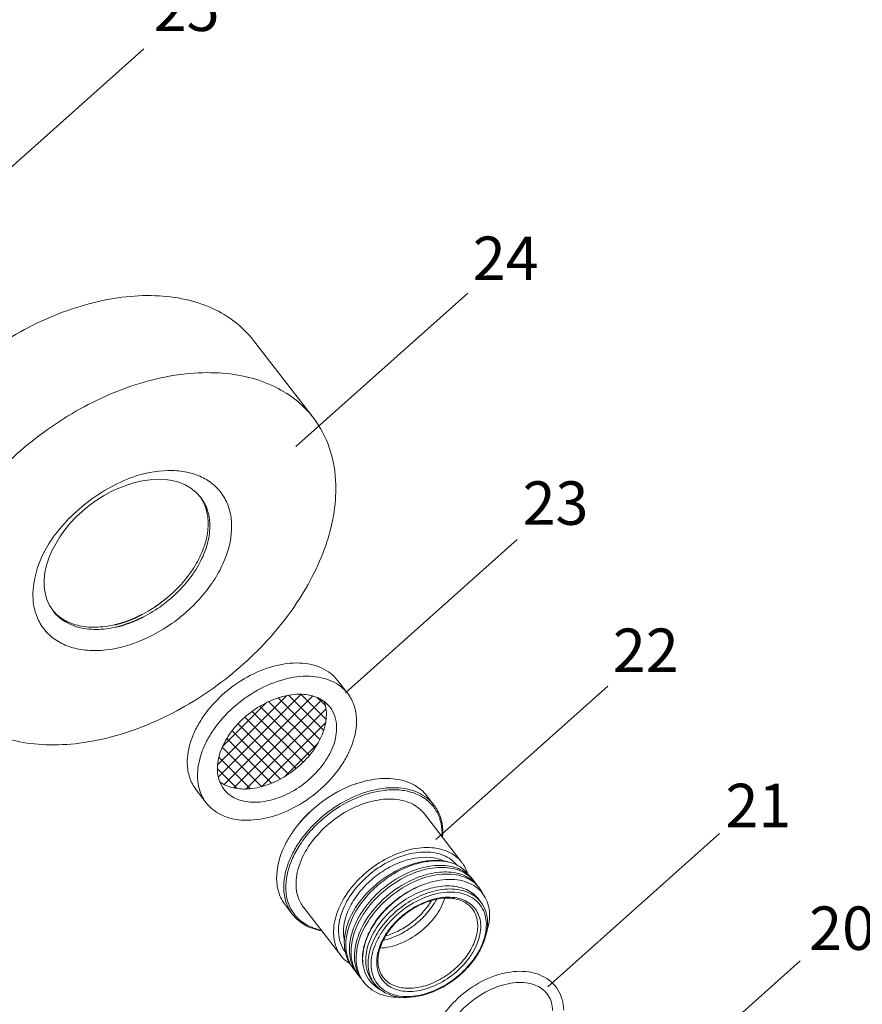
# Model space of a CAD drawing. Extents: x 1497 to 8486, y 245 to 5540.
# Drawn here: x 3762 to 3871, y 4159 to 4286 of the extents above; entities that cross this region are included whole.
import ezdxf

# ---------------------------------------------------------------- set-up
doc = ezdxf.new("R2010")
doc.units = 0
doc.header["$LTSCALE"] = 0.25
doc.header["$MEASUREMENT"] = 0
doc.layers.get('0').update_dxf_attribs({"linetype": 'CONTINUOUS', "lineweight": 50})
doc.styles.add('样式 2', font='arial.ttf', dxfattribs={"height": 5.6})

msp = doc.modelspace()

# ---------------------------------------------------------------- hatches: boundary and pattern name
at = {"linetype": 'Continuous', "lineweight": 9}
h = msp.add_hatch(dxfattribs=at)
h.set_pattern_fill('ANSI37', color=256, scale=9.6)
h.set_pattern_definition([(45, (3813.804, 11852.7947), (-0.84852814, 0.84852814), []), (135, (3813.804, 11852.7947), (-0.84852814, -0.84852814), [])])
edge = h.paths.add_edge_path()
edge.add_spline(control_points=[(3802.2759, 4197.4232), (3802.0788, 4197.6781), (3801.609, 4198.1469), (3800.7346, 4198.667), (3799.7144, 4198.9978), (3798.1515, 4199.1836), (3796.0018, 4198.8817), (3793.473, 4197.8204), (3791.1534, 4196.1641), (3789.2839, 4194.0811), (3788.0554, 4191.7858), (3787.7406, 4190.1405), (3787.7594, 4189.3761)], knot_values=[0, 0, 0, 0, 0.96664972, 1.96626664, 3.02533622, 4.16019764, 6.66379148, 9.43105297, 12.31766545, 15.14590253, 17.75397693, 20.04792593, 20.04792593, 20.04792593, 20.04792593], degree=3, periodic=0)
edge.add_spline(control_points=[(3787.7594, 4189.3761), (3787.7709, 4188.914), (3787.8551, 4188.3753), (3788.0411, 4187.8685), (3788.0687, 4187.7993)], knot_values=[0, 0, 0, 0, 1.38663728, 1.60875801, 1.60875801, 1.60875801, 1.60875801], degree=3, periodic=0)
edge.add_spline(control_points=[(3788.0687, 4187.7993), (3788.3191, 4187.6159), (3788.8799, 4187.2971), (3789.8276, 4186.9929), (3790.8772, 4186.8566), (3792.4182, 4186.9028), (3794.4429, 4187.4054), (3796.7635, 4188.5814), (3798.5061, 4189.9711), (3799.7005, 4191.2789), (3801.0892, 4193.1771), (3801.8411, 4195.1139), (3801.8043, 4196.6047)], knot_values=[0.00239922, 0.00239922, 0.00239922, 0.00239922, 0.9336059, 1.91964752, 2.97111404, 4.092998, 6.52899859, 9.15571511, 11.84367554, 13.1671956, 14.45295641, 18.92667195, 18.92667195, 18.92667195, 18.92667195], degree=3, periodic=0)
edge.add_spline(control_points=[(3801.8043, 4196.6047), (3801.8008, 4196.7432), (3801.7668, 4197.277), (3801.6434, 4197.8064), (3801.4979, 4198.1749)], knot_values=[0, 0, 0, 0, 0.41568801, 1.60439529, 1.60439529, 1.60439529, 1.60439529], degree=3, periodic=0)

# ---------------------------------------------------------------- linework, layer by layer
at = {"lineweight": -3}
for p, q in [((3756.1364, 4262.5482), (3778.2809, 4282.3071)), ((3797.8633, 4231.0262), (3820.0077, 4250.7851)), ((3804.2516, 4199.2901), (3826.3961, 4219.049)), ((3815.9106, 4180.3618), (3838.0551, 4200.1207)), ((3830.3141, 4161.3939), (3852.4585, 4181.1528)), ((3840.7076, 4144.9769), (3862.8521, 4164.7359))]:
    msp.add_line(p, q, dxfattribs=at)
at = {"linetype": 'Continuous', "lineweight": 9}
for p, q in [((3800.0988, 4234.7668), (3792.413, 4244.7072)), ((3804.5542, 4199.1849), (3803.2366, 4200.889)), ((3786.3271, 4185.0919), (3785.0095, 4186.7959)), ((3815.6657, 4184.8139), (3814.7434, 4186.0068)), ((3819.2556, 4177.4245), (3814.4245, 4183.6727)), ((3818.5781, 4177.1176), (3818.5715, 4177.1253)), ((3820.8226, 4175.0054), (3820.6202, 4175.2672)), ((3821.4813, 4174.1534), (3821.279, 4174.4151)), ((3821.688, 4172.3167), (3821.3806, 4172.7143)), ((3797.4386, 4170.7209), (3796.5163, 4171.9137)), ((3803.6866, 4165.3867), (3798.8555, 4171.6349)), ((3805.3039, 4163.6872), (3805.1015, 4163.949)), ((3805.9627, 4162.8352), (3805.7603, 4163.0969)), ((3806.6215, 4161.9832), (3806.4191, 4162.2449)), ((3808.0176, 4161.7469), (3807.7102, 4162.1445)), ((3811.2251, 4160.0627), (3811.1693, 4160.0188))]:
    msp.add_line(p, q, dxfattribs=at)
for centre, radius, start, end in [((3781.1832, 4221.5045), 5.3166, 31.391561, 33.831554), ((3753.7813, 4246.019), 44.1034, 305.834372, 308.251677), ((3810.2931, 4173.9374), 14.3984, 108.693315, 109.066874), ((3809.3325, 4173.1725), 14.4168, 146.358937, 146.727271), ((3809.5305, 4181.1014), 7.1825, 357.30121, 1.388126), ((3809.2, 4181.2814), 7.5959, 355.424658, 359.956144), ((3809.6822, 4181.2751), 7.1136, 0.003737, 1.41251), ((3817.6476, 4172.5502), 4.0136, 37.715671, 42.397061), ((3818.0739, 4171.9336), 4.0534, 37.748482, 48.250535), ((3817.6471, 4172.5506), 4.0137, 32.720286, 37.706409), ((3818.3061, 4171.6979), 4.014, 37.715333, 42.397831), ((3818.2555, 4171.6649), 4.0742, 24.920487, 37.647093), ((3818.5577, 4169.8964), 3.9568, 36.859392, 37.710759), ((3817.0809, 4170.576), 5.7464, 359.944155, 2.451466), ((3810.7593, 4166.193), 5.991, 182.216023, 183.530184), ((3810.5931, 4166.1822), 5.8245, 183.524573, 186.069148), ((3811.9798, 4165.0506), 5.52, 183.099153, 183.983682), ((3811.8245, 4165.039), 5.3642, 183.974804, 186.775289), ((3808.8393, 4166.4203), 4.4686, 213.496181, 217.706723), ((3808.8384, 4166.4204), 4.468, 217.713988, 222.455679), ((3809.3241, 4165.8496), 4.5031, 208.24414, 217.6842), ((3811.5293, 4165.0024), 5.0667, 186.758129, 191.647772), ((3809.4944, 4165.5657), 4.4641, 213.504391, 217.716089), ((3809.4974, 4165.5686), 4.4683, 217.721091, 221.607341), ((3809.98, 4164.9958), 4.4998, 208.337326, 217.687157), ((3810.153, 4164.7137), 4.464, 213.505136, 217.710557), ((3811.0476, 4164.0884), 3.8293, 210.233389, 217.695948), ((3811.0628, 4168.4478), 8.4297, 270.723697, 273.273169)]:
    msp.add_arc(centre, radius, start, end, dxfattribs=at)
at = {"lineweight": -3}
for centre, radius, start, end in [((3771.0655, 4222.7024), 15.0434, 283.374916, 297.567319), ((3771.0777, 4222.9753), 15.6331, 283.512094, 297.049819)]:
    msp.add_arc(centre, radius, start, end, dxfattribs=at)
at = {"linetype": 'Continuous', "lineweight": 9}
for points, start_tangent, end_tangent in [([(3742.4122, 4216.9893), (3743.7122, 4224.7829), (3745.4391, 4228.8084), (3747.8257, 4232.769), (3754.2926, 4240.0544), (3762.3898, 4245.8244), (3771.2117, 4249.4336), (3779.7716, 4250.4784), (3783.6501, 4249.9909), (3787.1123, 4248.8421), (3790.0609, 4247.0642), (3792.4129, 4244.7075)], (-0.0247067, 0.99969474), (0.61168485, -0.79110154)), ([(3750.098, 4207.0489), (3751.398, 4214.8425), (3753.1249, 4218.868), (3755.5115, 4222.8286), (3761.9784, 4230.114), (3770.0756, 4235.884), (3778.8975, 4239.4932), (3787.4574, 4240.5381), (3791.3359, 4240.0505), (3794.7981, 4238.9017), (3797.7467, 4237.1238), (3800.0987, 4234.7671)], (-0.0247067, 0.99969474), (0.61168485, -0.79110154)), ([(3800.0987, 4234.7671), (3802.2129, 4230.7867), (3803.0129, 4226.0778)], (0.61168485, -0.79110154), (0.0247067, -0.99969474)), ([(3766.6233, 4209.7909), (3771.2439, 4223.4327), (3785.6097, 4224.4713)], (-0.61171154, 0.7910809), (0.61166044, -0.79112041)), ([(3777.2993, 4227.2459), (3781.9819, 4227.9354), (3784.0872, 4227.6638), (3785.9331, 4226.9893), (3787.4541, 4225.9359), (3788.5961, 4224.541), (3789.3184, 4222.8543), (3789.5955, 4220.9356)], (0.95538222, 0.29537232), (0.0247067, -0.99969474)), ([(3766.0985, 4218.5931), (3770.9962, 4223.8296), (3777.2969, 4227.2516)], (0.548629, 0.83606592), (0.94723892, 0.32052834)), ([(3753.0123, 4198.3596), (3755.3642, 4196.0029), (3758.3128, 4194.225), (3761.7751, 4193.0762), (3765.6535, 4192.5886), (3774.2135, 4193.6335), (3783.0353, 4197.2427), (3791.1325, 4203.0127), (3797.5995, 4210.2981), (3799.9861, 4214.2587), (3801.7129, 4218.2842), (3803.0129, 4226.0778)], (0.61168485, -0.79110154), (-0.0247067, 0.99969474)), ([(3776.9683, 4208.8697), (3781.64, 4211.832), (3785.0779, 4215.9938), (3786.0881, 4218.2501), (3786.5434, 4220.461), (3786.4189, 4222.506), (3785.7216, 4224.2738)], (0.91964297, 0.39275541), (-0.520895, 0.85362076)), ([(3785.6097, 4224.4713), (3786.5032, 4222.739), (3786.7861, 4220.6771), (3786.4419, 4218.4068), (3785.4907, 4216.0615), (3782.0235, 4211.6938), (3777.1879, 4208.5857)], (0.61166044, -0.79112041), (-0.91964297, -0.39275541)), ([(3763.9915, 4211.728), (3764.2889, 4209.7374), (3765.0668, 4208.0003), (3766.2954, 4206.5833), (3767.9274, 4205.5409), (3769.9001, 4204.9132), (3772.1377, 4204.7243), (3777.0569, 4205.6749), (3781.9359, 4208.2479), (3784.1249, 4210.0286), (3786.0321, 4212.0516), (3787.5843, 4214.2391), (3788.7218, 4216.5069), (3789.5955, 4220.9356)], (0.0247067, -0.99969474), (-0.0247067, 0.99969474)), ([(3763.9915, 4211.728), (3764.0973, 4213.3815), (3766.1019, 4218.5868)], (-0.0247067, 0.99969474), (0.52618515, 0.85037003)), ([(3775.4823, 4207.9724), (3772.7725, 4207.48), (3770.2864, 4207.6329), (3768.1899, 4208.4208), (3766.6233, 4209.7909)], (-0.95981683, -0.28062726), (-0.61171154, 0.7910809)), ([(3766.629, 4209.8028), (3768.2122, 4208.5696), (3770.2663, 4207.8786), (3772.6654, 4207.772), (3775.2627, 4208.2564)], (0.66319141, -0.74844983), (0.95981683, 0.28062726)), ([(3783.8815, 4190.1594), (3784.3847, 4193.1764), (3785.0532, 4194.7347), (3785.9771, 4196.2678), (3788.4805, 4199.088), (3791.615, 4201.3216), (3795.03, 4202.7186), (3798.3436, 4203.123), (3799.8449, 4202.9342), (3801.1851, 4202.4894), (3802.3265, 4201.8011), (3803.2368, 4200.8887)], (-0.0247067, 0.99969474), (0.61164572, -0.79113179)), ([(3785.199, 4188.4554), (3785.7023, 4191.4723), (3786.3708, 4193.0306), (3787.2947, 4194.5638), (3789.7981, 4197.384), (3792.9326, 4199.6175), (3796.3476, 4201.0146), (3799.6612, 4201.4189), (3801.1625, 4201.2301), (3802.5027, 4200.7853), (3803.644, 4200.097), (3804.5544, 4199.1846)], (-0.0247067, 0.99969474), (0.61164572, -0.79113179)), ([(3802.2759, 4197.4232), (3801.5931, 4198.1074), (3800.737, 4198.6236), (3799.7319, 4198.9572), (3798.6059, 4199.0988), (3796.1207, 4198.7955), (3793.5595, 4197.7477), (3791.2087, 4196.0725), (3789.3311, 4193.9574), (3788.1369, 4191.6388), (3787.7594, 4189.3761)], (-0.61165899, 0.79112153), (0.0247067, -0.99969474)), ([(3804.5544, 4199.1846), (3805.3726, 4197.644), (3805.6822, 4195.8214)], (0.61164572, -0.79113179), (0.0247067, -0.99969474)), ([(3801.8043, 4196.6047), (3801.7772, 4197.0195), (3801.4979, 4198.1749)], (-0.0247067, 0.99969474), (-0.36724832, 0.93012293)), ([(3788.0667, 4187.8007), (3788.8759, 4187.335), (3789.8129, 4187.0279), (3790.8549, 4186.8867), (3791.9764, 4186.9148), (3794.3477, 4187.4725), (3796.6973, 4188.6469), (3798.7976, 4190.3243), (3799.6892, 4191.3024), (3800.4453, 4192.3424), (3801.8043, 4196.6047)], (0.80648997, -0.59124777), (-0.0247067, 0.99969474)), ([(3803.1218, 4194.9006), (3802.8896, 4196.2677), (3802.2759, 4197.4232)], (-0.0247067, 0.99969474), (-0.61165899, 0.79112153)), ([(3805.6822, 4195.8214), (3805.179, 4192.8044), (3804.5105, 4191.2461), (3803.5866, 4189.713), (3801.0832, 4186.8928), (3797.9487, 4184.6593), (3794.5337, 4183.2622), (3791.2201, 4182.8579), (3789.7188, 4183.0467), (3788.3786, 4183.4915), (3787.2372, 4184.1798), (3786.3269, 4185.0921)], (0.0247067, -0.99969474), (-0.61164572, 0.79113179)), ([(3788.6054, 4186.8536), (3789.2882, 4186.1693), (3790.1442, 4185.6531), (3791.1494, 4185.3196), (3792.2754, 4185.178), (3794.7606, 4185.4813), (3797.3218, 4186.5291), (3799.6726, 4188.2042), (3801.5501, 4190.3194), (3802.7444, 4192.638), (3803.1218, 4194.9006)], (0.61165899, -0.79112153), (-0.0247067, 0.99969474)), ([(3785.0093, 4186.7962), (3784.1911, 4188.3368), (3783.8815, 4190.1594)], (-0.61164572, 0.79113179), (-0.0247067, 0.99969474)), ([(3787.7594, 4189.3761), (3787.9917, 4188.0091), (3788.6054, 4186.8536)], (0.0247067, -0.99969474), (0.61165899, -0.79112153)), ([(3786.3269, 4185.0921), (3785.5087, 4186.6327), (3785.199, 4188.4554)], (-0.61164572, 0.79113179), (-0.0247067, 0.99969474)), ([(3805.5895, 4187.5459), (3800.952, 4185.0093), (3797.3302, 4181.1593)], (-0.94513905, -0.32666831), (-0.55398541, -0.83252638)), ([(3805.5892, 4187.5461), (3800.9424, 4185.0223), (3797.3304, 4181.1601)], (-0.94723773, -0.32053187), (-0.54861738, -0.83607354)), ([(3814.7434, 4186.0068), (3814.0222, 4186.7643), (3813.145, 4187.3768), (3810.99, 4188.1235), (3808.4382, 4188.1917), (3805.6784, 4187.5762)], (-0.61170007, 0.79108977), (-0.94724877, -0.32049924)), ([(3815.6657, 4184.8139), (3814.7553, 4185.7262), (3813.6139, 4186.4145), (3812.2737, 4186.8592), (3810.7723, 4187.0479), (3807.4588, 4186.6435), (3804.0439, 4185.2464), (3800.9095, 4183.0129), (3798.4061, 4180.1927), (3797.4822, 4178.6596), (3796.8138, 4177.1013), (3796.3105, 4174.0844)], (-0.61170007, 0.79108977), (0.0247067, -0.99969474)), ([(3816.7109, 4181.2754), (3816.4769, 4182.8414), (3815.865, 4184.2079), (3814.8985, 4185.3227), (3813.6147, 4186.1426), (3812.0628, 4186.6364), (3810.3025, 4186.785), (3808.4015, 4186.5827), (3806.4328, 4186.0372), (3802.5946, 4184.0131), (3800.8726, 4182.6123), (3799.3723, 4181.0209), (3798.1512, 4179.3001), (3797.2564, 4177.516), (3796.5691, 4174.0322)], (-0.02470669, 0.99969474), (0.0247067, -0.99969474)), ([(3797.8919, 4174.5079), (3798.3218, 4177.0849), (3799.6819, 4179.7255), (3801.8203, 4182.1344), (3804.4976, 4184.0422), (3807.4146, 4185.2355), (3810.2449, 4185.5809), (3811.5273, 4185.4197), (3812.6721, 4185.0397), (3813.647, 4184.4518), (3814.4246, 4183.6725)], (-0.0247067, 0.99969474), (0.6116561, -0.79112377)), ([(3816.7937, 4181.4504), (3816.4841, 4183.2732), (3815.6657, 4184.8139)], (-0.0247067, 0.99969474), (-0.61170007, 0.79108977)), ([(3797.2791, 4181.082), (3796.4425, 4179.6184), (3795.3882, 4175.2772)], (-0.54862197, -0.83607053), (0.0247067, -0.99969474)), ([(3802.723, 4168.2597), (3803.1529, 4170.8366), (3804.513, 4173.4772), (3806.6514, 4175.8861), (3809.3287, 4177.7939), (3812.2457, 4178.9873), (3815.076, 4179.3327), (3816.3584, 4179.1714), (3817.5032, 4178.7915), (3818.4781, 4178.2036), (3819.2557, 4177.4243)], (-0.0247067, 0.99969474), (0.6116561, -0.79112377)), ([(3818.5715, 4177.1253), (3817.8259, 4177.8105), (3816.9053, 4178.3192), (3815.8351, 4178.6377), (3814.6448, 4178.757), (3812.0371, 4178.3906), (3809.3675, 4177.2603), (3806.928, 4175.4896), (3804.9854, 4173.2722), (3803.7521, 4170.8507), (3803.3631, 4168.4898)], (-0.6468446, 0.76262184), (0.0247067, -0.99969474)), ([(3815.6213, 4178.0088), (3811.7287, 4177.5841), (3809.7074, 4176.6736), (3807.8256, 4175.3724), (3806.2158, 4173.7721), (3804.9913, 4171.9853), (3804.0095, 4168.3593)], (-0.98781602, 0.15562618), (0.0247067, -0.99969474)), ([(3804.7891, 4170.1519), (3807.276, 4173.7176), (3809.024, 4175.2223), (3810.9794, 4176.4211), (3813.0287, 4177.2446), (3815.0534, 4177.6451), (3816.9362, 4177.5993), (3818.568, 4177.11)], (0.40601313, 0.91386724), (0.9023415, -0.43102183)), ([(3818.568, 4177.11), (3816.9939, 4177.5621), (3815.1762, 4177.5872), (3813.2176, 4177.182), (3811.229, 4176.3674), (3809.3225, 4175.1871), (3807.606, 4173.705), (3805.1157, 4170.1719)], (-0.90730846, 0.42046564), (-0.41739346, -0.90872586)), ([(3817.076, 4177.565), (3816.7382, 4177.7119), (3815.6213, 4178.0088)], (-0.90057291, 0.43470499), (-0.98781602, 0.15562618)), ([(3819.2557, 4177.4243), (3819.4859, 4177.0963), (3819.9928, 4175.9892)], (0.6116561, -0.79112377), (0.29312252, -0.95607489)), ([(3812.7895, 4176.279), (3809.6341, 4174.4889), (3807.0051, 4171.9131), (3806.0165, 4170.4443), (3805.2983, 4168.9256), (3804.7727, 4165.9614)], (-0.92908207, -0.36987364), (0.03870382, -0.99925073)), ([(3804.9751, 4165.6996), (3806.5845, 4170.7804), (3807.4939, 4172.0058), (3808.5637, 4173.1466), (3811.0634, 4175.0566), (3813.8114, 4176.3097), (3816.5084, 4176.776), (3817.7448, 4176.6964), (3818.8606, 4176.4102), (3819.825, 4175.9256), (3820.6116, 4175.2564)], (-0.03870382, 0.99925073), (0.67423662, -0.73851539)), ([(3821.2703, 4174.4044), (3820.347, 4175.1602), (3819.1923, 4175.6674), (3817.8485, 4175.9069), (3816.3645, 4175.8692), (3813.1956, 4174.9736), (3810.1431, 4173.101), (3807.6477, 4170.5109), (3806.0708, 4167.5653), (3805.705, 4166.0877), (3805.6429, 4164.6767), (3805.8876, 4163.3821), (3806.4307, 4162.2495)], (-0.6742472, 0.73850573), (0.55202666, -0.83382646)), ([(3811.4929, 4174.45), (3814.1066, 4175.6672), (3816.69, 4176.1756), (3817.8898, 4176.1469), (3818.9879, 4175.9298), (3819.957, 4175.5299), (3820.773, 4174.9577)], (0.85545233, 0.51788156), (0.74589469, -0.6660639)), ([(3820.6202, 4175.2672), (3820.0056, 4175.9034), (3819.2503, 4176.4077), (3817.3821, 4176.9811), (3815.1684, 4176.938), (3812.7895, 4176.279)], (-0.61168652, 0.79110025), (-0.92908207, -0.36987364)), ([(3818.568, 4177.11), (3819.4331, 4176.5431), (3820.1204, 4175.8095)], (0.89249753, -0.45105229), (0.58945909, -0.80779823)), ([(3795.3882, 4175.2772), (3795.6979, 4173.4545), (3796.5163, 4171.9137)], (0.0247067, -0.99969474), (0.61170007, -0.79108977)), ([(3822.822, 4170.8218), (3822.6119, 4172.0796), (3822.1018, 4173.175), (3821.3095, 4174.0671), (3820.2634, 4174.7218), (3819.0016, 4175.1132), (3817.571, 4175.2253), (3816.0251, 4175.0521), (3814.4226, 4174.5986), (3811.295, 4172.924), (3809.8924, 4171.7648), (3808.6734, 4170.4472), (3807.6877, 4169.0222), (3806.9761, 4167.5457), (3806.4844, 4164.6744)], (-0.04293964, 0.99907767), (0.05905272, -0.99825487)), ([(3796.3105, 4174.0844), (3796.6202, 4172.2616), (3797.4386, 4170.7209)], (0.0247067, -0.99969474), (0.61170007, -0.79108977)), ([(3796.5691, 4174.0322), (3796.9128, 4172.127), (3797.8245, 4170.5445), (3799.2508, 4169.3772), (3801.1087, 4168.6931)], (0.02470669, -0.99969474), (0.97879814, -0.20482724)), ([(3797.8919, 4174.5079), (3798.1564, 4172.951), (3798.8553, 4171.6351)], (0.0247067, -0.99969474), (0.6116561, -0.79112377)), ([(3806.0195, 4162.86), (3805.5465, 4164.1649), (3805.4336, 4165.6405), (3805.6846, 4167.2247), (3806.2879, 4168.8514), (3808.4307, 4171.9598), (3811.4929, 4174.45)], (-0.47480291, 0.88009215), (0.85545233, 0.51788156)), ([(3806.4679, 4164.7522), (3806.9667, 4167.629), (3807.6786, 4169.103), (3808.6628, 4170.5214), (3811.2729, 4172.9671), (3814.3651, 4174.5769)], (-0.05408196, 0.9985365), (0.94519718, 0.32650005)), ([(3806.8642, 4164.6671), (3807.2416, 4166.9298), (3808.4359, 4169.2484), (3810.3134, 4171.3635), (3812.6642, 4173.0386), (3815.2254, 4174.0865), (3817.7105, 4174.3898), (3818.8365, 4174.2482), (3819.8417, 4173.9147), (3820.6977, 4173.3985), (3821.3806, 4172.7143)], (-0.0247067, 0.99969474), (0.61170018, -0.79108969)), ([(3821.688, 4172.3167), (3821.0052, 4173.0009), (3820.1491, 4173.5171), (3819.144, 4173.8506), (3818.018, 4173.9922), (3815.5328, 4173.6889), (3812.9716, 4172.641), (3810.6208, 4170.9659), (3808.7433, 4168.8508), (3807.549, 4166.5322), (3807.1716, 4164.2695)], (-0.61167837, 0.79110655), (0.0247067, -0.99969474)), ([(3822.4097, 4169.5316), (3822.2372, 4170.6861), (3821.7861, 4171.6937), (3821.0735, 4172.5155), (3820.1269, 4173.1201), (3818.9828, 4173.4842), (3817.6849, 4173.5937), (3816.2833, 4173.4445), (3814.8318, 4173.0424), (3812.002, 4171.55), (3810.7324, 4170.5172), (3809.6262, 4169.3439), (3808.7259, 4168.0752), (3808.0662, 4166.7598), (3807.5594, 4164.1912)], (-0.0247067, 0.99969474), (0.0247067, -0.99969474)), ([(3808.2849, 4164.4521), (3808.7421, 4166.7697), (3809.3374, 4167.9566), (3810.1497, 4169.1014), (3811.1478, 4170.16), (3812.2934, 4171.0919), (3814.8467, 4172.4385), (3817.4211, 4172.9359), (3818.5921, 4172.8371), (3819.6245, 4172.5086), (3820.4786, 4171.9631), (3821.1215, 4171.2215), (3821.5287, 4170.3125), (3821.6843, 4169.2707)], (-0.0247067, 0.99969474), (0.0247067, -0.99969474)), ([(3808.441, 4164.6296), (3808.7562, 4166.5068), (3809.7615, 4168.4555), (3811.3482, 4170.2437), (3813.3362, 4171.6638), (3815.4978, 4172.5539), (3817.5816, 4172.8157), (3818.5162, 4172.702), (3819.3419, 4172.4314), (3820.0371, 4172.0149), (3820.5868, 4171.4652)], (-0.0247067, 0.99969474), (0.61167705, -0.79110757)), ([(3817.0412, 4172.7969), (3815.8212, 4170.4508), (3813.7926, 4168.3898), (3811.2858, 4166.9494), (3808.709, 4166.3643)], (-0.29764946, -0.95467523), (-0.99895778, -0.04564368)), ([(3809.1239, 4167.3565), (3811.1627, 4168.0965), (3813.0958, 4169.3037), (3814.7509, 4170.8706), (3815.9803, 4172.6575)], (0.97314889, 0.23017655), (0.46779821, 0.8838353)), ([(3815.3254, 4172.4817), (3814.2215, 4170.99), (3812.8051, 4169.6772), (3811.1778, 4168.6374), (3809.4562, 4167.9452)], (-0.5109457, -0.85961299), (-0.96064417, -0.27778188)), ([(3821.7236, 4172.2699), (3822.3356, 4171.0877), (3822.5659, 4169.7091)], (0.5998546, -0.80010903), (0.0247067, -0.99969474)), ([(3820.5868, 4171.4652), (3821.1016, 4170.4959), (3821.2965, 4169.349)], (0.61163434, -0.79114059), (0.0247067, -0.99969474)), ([(3797.4386, 4170.7209), (3798.1609, 4169.9623), (3799.0398, 4169.3493), (3801.1991, 4168.603)], (0.61170007, -0.79108977), (0.98549754, -0.16968974)), ([(3805.1015, 4163.949), (3804.4061, 4165.2341), (3804.1169, 4166.7461), (3804.2471, 4168.4121), (3804.7891, 4170.1519)], (-0.61166697, 0.79111537), (0.38982011, 0.92089103)), ([(3805.1157, 4170.1719), (3804.5161, 4168.456), (3804.3117, 4166.7971), (3804.5134, 4165.2728), (3805.1128, 4163.9542)], (-0.41739346, -0.90872586), (0.55190432, -0.83390744)), ([(3822.5659, 4169.7091), (3821.6107, 4166.1126), (3820.4228, 4164.3531), (3818.8602, 4162.7742), (3817.0285, 4161.4811), (3815.0506, 4160.5611), (3811.1815, 4160.0649)], (0.0247067, -0.99969474), (-0.99181246, 0.12770296)), ([(3822.4555, 4168.4576), (3822.6107, 4168.9976), (3822.8273, 4170.5704)], (0.30800885, 0.95138349), (0.01800112, 0.99983797)), ([(3803.3631, 4168.4898), (3803.6057, 4167.0546), (3804.2464, 4165.8397)], (0.0247067, -0.99969474), (0.60853259, -0.79352889)), ([(3804.0095, 4168.3593), (3804.022, 4168.1045), (3804.134, 4167.3704)], (0.0247067, -0.99969474), (0.22994491, -0.97320365)), ([(3807.5594, 4164.1912), (3807.7319, 4163.0366), (3808.1831, 4162.0291), (3808.8957, 4161.2072), (3809.8422, 4160.6027), (3810.9864, 4160.2386), (3812.2842, 4160.1291), (3813.6858, 4160.2782), (3815.1373, 4160.6804), (3817.9672, 4162.1727), (3819.2368, 4163.2056), (3820.343, 4164.3789), (3821.2432, 4165.6476), (3821.903, 4166.963), (3822.4097, 4169.5316)], (0.0247067, -0.99969474), (-0.0247067, 0.99969474)), ([(3821.6843, 4169.2707), (3821.227, 4166.953), (3820.6318, 4165.7662), (3819.8194, 4164.6214), (3818.8213, 4163.5627), (3817.6758, 4162.6308), (3815.1224, 4161.2843), (3812.5481, 4160.7868), (3811.377, 4160.8857), (3810.3446, 4161.2141), (3809.4906, 4161.7596), (3808.8476, 4162.5012), (3808.4405, 4163.4103), (3808.2849, 4164.4521)], (0.0247067, -0.99969474), (-0.0247067, 0.99969474)), ([(3821.2965, 4169.349), (3820.9799, 4167.4509), (3819.978, 4165.5059), (3818.403, 4163.7315), (3816.4309, 4162.3263), (3814.2824, 4161.4472), (3812.1976, 4161.1928), (3811.253, 4161.3115), (3810.4098, 4161.5913), (3809.6917, 4162.0244), (3809.1189, 4162.5984)], (0.0247067, -0.99969474), (-0.61163436, 0.79114058)), ([(3802.723, 4168.2597), (3802.9875, 4166.7028), (3803.6864, 4165.3868)], (0.0247067, -0.99969474), (0.6116561, -0.79112377)), ([(3803.6864, 4165.3868), (3803.9398, 4165.088), (3804.858, 4164.3318)], (0.6116561, -0.79112377), (0.84740468, -0.53094756)), ([(3804.8013, 4165.5664), (3804.8764, 4165.072), (3805.3572, 4163.7186)], (0.10586859, -0.99438013), (0.47341457, -0.88083974)), ([(3805.772, 4163.1015), (3805.2046, 4164.3107), (3804.9751, 4165.6996)], (-0.5520198, 0.83383101), (-0.03870382, 0.99925073)), ([(3806.4844, 4164.6744), (3806.7713, 4163.2743), (3807.4448, 4162.0955)], (0.05905272, -0.99825487), (0.63371456, -0.77356697)), ([(3806.8642, 4164.6671), (3807.0964, 4163.3001), (3807.7102, 4162.1445)], (0.0247067, -0.99969474), (0.61170018, -0.79108969)), ([(3809.1189, 4162.5984), (3808.6284, 4163.5227), (3808.441, 4164.6296)], (-0.61167705, 0.79110757), (-0.0247067, 0.99969474)), ([(3807.1716, 4164.2695), (3807.3293, 4163.1498), (3807.7392, 4162.1603)], (0.0247067, -0.99969474), (0.5036303, -0.86391928)), ([(3815.154, 4152.6442), (3815.7424, 4155.6562), (3816.5002, 4157.1677), (3817.5287, 4158.6142), (3820.2334, 4161.1106), (3823.4568, 4162.7837), (3825.1184, 4163.227), (3826.7351, 4163.3797), (3828.251, 4163.2302), (3829.6106, 4162.7746), (3830.7555, 4162.0203), (3831.6261, 4160.9954), (3832.1754, 4159.7529), (3832.3827, 4158.3577)], (-0.0247067, 0.99969474), (0.0247067, -0.99969474)), ([(3806.6215, 4161.9832), (3807.4637, 4161.149), (3808.5261, 4160.5319), (3809.7745, 4160.1513), (3811.1693, 4160.0188)], (0.61170655, -0.79108476), (0.99998942, -0.00460045)), ([(3807.4448, 4162.0955), (3808.0677, 4161.4773), (3808.8193, 4160.9875)], (0.63371456, -0.77356697), (0.88727037, -0.46124971)), ([(3811.1815, 4160.0649), (3809.3675, 4160.6218), (3808.6249, 4161.118), (3808.0176, 4161.7469)], (-0.99181246, 0.12770296), (-0.61167705, 0.79110757)), ([(3816.5936, 4152.6797), (3817.0829, 4155.13), (3817.7299, 4156.4184), (3818.6189, 4157.6728), (3820.9756, 4159.8715), (3823.7802, 4161.3699), (3825.2096, 4161.7783), (3826.5761, 4161.9375), (3827.8198, 4161.8473), (3828.8885, 4161.5224), (3829.7469, 4160.9886), (3830.3812, 4160.2697), (3830.7852, 4159.3769), (3830.9431, 4158.3221)], (-0.0247067, 0.99969474), (0.0247067, -0.99969474))]:
    msp.add_spline(points, degree=3, dxfattribs=dict(at, start_tangent=start_tangent, end_tangent=end_tangent))

# ---------------------------------------------------------------- texts
at = {"lineweight": -3, "char_height": 5.6, "attachment_point": 1, "style": '样式 2'}
for s, insert in [('25', (3779.5461, 4290.1928)), ('24', (3820.663, 4258.1041)), ('23', (3827.0779, 4226.5394)), ('22', (3838.7125, 4207.5684)), ('21', (3853.2272, 4187.5595)), ('20', (3864.005, 4171.7415))]:
    msp.add_mtext_dynamic_manual_height_columns(s, width=9.051453, gutter_width=28, heights=[0], dxfattribs=dict(at, insert=insert))

doc.saveas('drawing.dxf')
